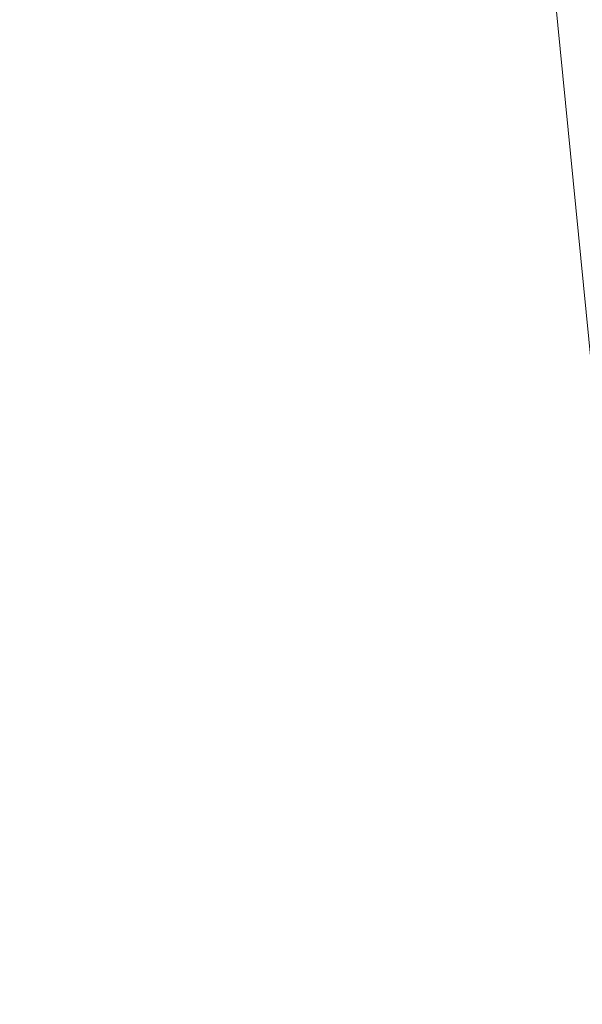
# Model space of a CAD drawing. Extents: x -33 to 97, y -285 to 32.
# Drawn here: x -17 to -16, y -3 to 0 of the extents above; entities that cross this region are included whole.
import ezdxf

# ---------------------------------------------------------------- set-up
doc = ezdxf.new("R2010")
doc.units = 0
doc.header["$MEASUREMENT"] = 0
doc.layers.add('CHROM', color=253, linetype='Continuous')

msp = doc.modelspace()

# ---------------------------------------------------------------- linework, layer by layer
at = {"layer": 'CHROM', "lineweight": 0}
for points, invisible_edges in [([(-30.9422, 31.9423), (30.9422, -31.9422), (-31.9422, -30.9422), (-30.9422, 31.9423)], 15), ([(30.9422, -31.9422), (-30.9422, 31.9423), (31.9422, 30.9422), (30.9422, -31.9422)], 15), ([(-31.5973, -25.1437, 137.2874), (60.0252, -25.1437, 137.2874), (60.0252, 25.1437, 137.2874), (-31.5973, 25.1437, 137.2874)], 15), ([(-31.5973, 25.1437, 85), (60.0252, 25.1437, 85), (60.0252, -25.1437, 85), (-31.5973, -25.1437, 85)], 15), ([(-22.5, 21.5, 85), (22.5, -21.5, 85), (21.5, 22.5, 85), (-22.5, 21.5, 85)], 15), ([(22.5, -21.5, 85), (-22.5, 21.5, 85), (-21.5, -22.5, 85), (22.5, -21.5, 85)], 15), ([(-15.4889, 3.0813, 137.2874), (-15.4889, -3.0806, 137.2874), (-15.7923, 0.0003, 137.2874), (-15.4889, 3.0813, 137.2874)], 15), ([(-15.7923, 0.0003, 280), (-15.4889, -3.0806, 280), (-19.6624, -3.9108, 280), (-20.0476, 0.0003, 280)], 11), ([(-7.6505, -1.5215, 317.7261), (-7.8004, 0.0003, 317.7261), (-18.6716, 0.0003, 317.7261), (-18.3128, -3.6424, 317.7261)], 14), ([(-15.4889, -3.0806, 137.2874), (-15.4889, -3.0806, 280), (-15.7923, 0.0003, 280), (-15.7923, 0.0003, 137.2874)], 5), ([(-7.2066, -2.9848, 317.7261), (-7.6505, -1.5215, 317.7261), (-18.3128, -3.6424, 317.7261), (-17.2503, -7.145, 317.7261)], 14)]:
    msp.add_3dface(points, dxfattribs=dict(at, invisible_edges=invisible_edges))

doc.saveas('drawing.dxf')
